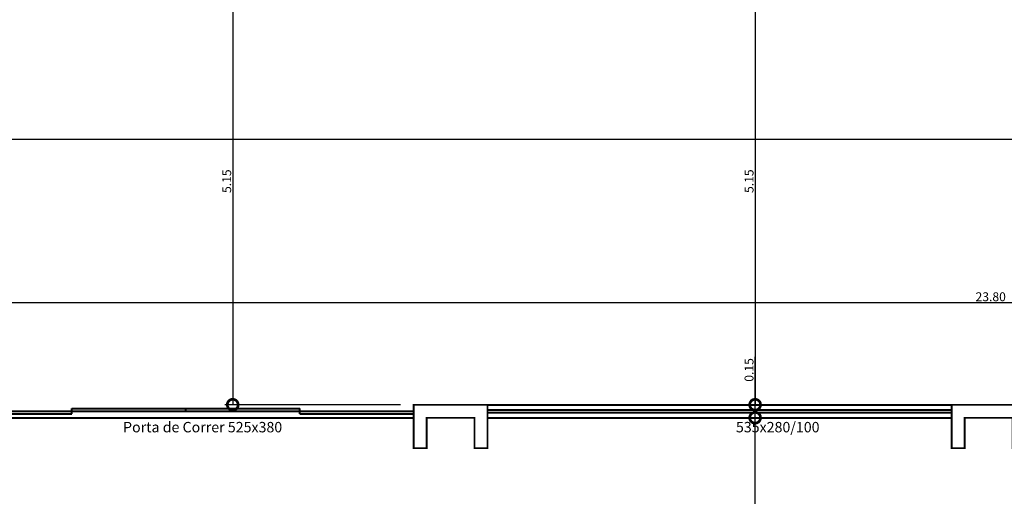
# Model space of a CAD drawing. Units: millimetres. Extents: x 1815 to 2047, y 943 to 1007.
# Drawn here: x 1893 to 1905, y 984 to 990 of the extents above; entities that cross this region are included whole.
import ezdxf

# ---------------------------------------------------------------- set-up
doc = ezdxf.new("R2010")
doc.units = ezdxf.units.MM
doc.layers.add('COTAS', color=7, linetype='Continuous')
doc.layers.add('PAREDES', color=7, linetype='Continuous', lineweight=40)
doc.styles.add('ARIAL', font='arial.ttf')
doc.styles.get("Standard").update_dxf_attribs({"font": 'arial.ttf'})
doc.dimstyles.get("Standard").update_dxf_attribs({"dimtxt": 0.18, "dimasz": 0.18, "dimexe": 0.18, "dimexo": 0.0625, "dimgap": 0.09, "dimtad": 0, "dimtih": 1, "dimtoh": 1, "dimdec": 4, "dimzin": 0, "dimdsep": 46, "dimtxsty": 'Standard', "dimcen": 0.09, "dimadec": 0, "dimazin": 0, "dimtfac": 1, "dimtdec": 4, "dimtofl": 0, "dimtmove": 0, "dimatfit": 3, "dimfxl": 0, "dimtolj": 1, "dimtzin": 0, "dimarcsym": 0})

# ---------------------------------------------------------------- blocks, each defined once
blk = doc.blocks.new('_DOTSMALL')
at = {"color": 0, "linetype": 'ByBlock', "const_width": 0.5}
blk.add_lwpolyline([(-0.0625, 0, 1), (0.0625, 0, 1)], format="xyb", close=True, dxfattribs=at)
blk = doc.blocks.new('*D50')
at = {"layer": 'COTAS', "color": 0, "lineweight": -2, "transparency": 16777216}
for p, q in [((1896.497, 990.584), (1895.572, 990.584)), ((1895.662, 990.584), (1895.662, 985.434)), ((1897.597, 985.434), (1895.572, 985.434))]:
    blk.add_line(p, q, dxfattribs=at)
at = {"layer": 'DEFPOINTS', "color": 0, "transparency": 16777216}
for p in [(1896.647, 990.584), (1895.662, 985.434), (1897.747, 985.434)]:
    blk.add_point(p, dxfattribs=at)
at = {"layer": 'COTAS', "color": 0, "lineweight": -2, "transparency": 16777216, "xscale": 0.25, "yscale": 0.25, "zscale": 0.25}
for p, rotation in [((1895.662, 990.584), 90), ((1895.662, 985.434), 270)]:
    blk.add_blockref('_DOTSMALL', p, dxfattribs=dict(at, rotation=rotation))
at = {"layer": 'COTAS', "color": 0, "transparency": 16777216, "insert": (1895.592, 988.009), "char_height": 0.1025, "attachment_point": 5, "rotation": 90}
blk.add_mtext('\\A1;5.15', dxfattribs=at)
blk = doc.blocks.new('*D65')
at = {"layer": 'COTAS', "color": 0, "lineweight": -2, "transparency": 16777216}
for p, q in [((1892.497, 989.459), (1892.497, 988.405)), ((1927.347, 989.459), (1927.347, 988.405)), ((1892.497, 988.495), (1927.347, 988.495))]:
    blk.add_line(p, q, dxfattribs=at)
at = {"layer": 'DEFPOINTS', "color": 0, "transparency": 16777216}
for p in [(1892.497, 989.609), (1927.347, 989.609), (1927.347, 988.495)]:
    blk.add_point(p, dxfattribs=at)
at = {"layer": 'COTAS', "color": 0, "lineweight": -2, "transparency": 16777216, "xscale": 0.25, "yscale": 0.25, "zscale": 0.25, "rotation": 180}
blk.add_blockref('_DOTSMALL', (1892.497, 988.495), dxfattribs=at)
at = {"layer": 'COTAS', "color": 0, "lineweight": -2, "transparency": 16777216, "xscale": 0.25, "yscale": 0.25, "zscale": 0.25}
blk.add_blockref('_DOTSMALL', (1927.347, 988.495), dxfattribs=at)
at = {"layer": 'COTAS', "color": 0, "transparency": 16777216, "insert": (1909.922, 988.565), "char_height": 0.1025, "attachment_point": 5}
blk.add_mtext('\\A1;34.85', dxfattribs=at)
blk = doc.blocks.new('*D66')
at = {"layer": 'COTAS', "color": 0, "lineweight": -2, "transparency": 16777216}
for p, q in [((1902.016, 990.584), (1901.592, 990.584)), ((1901.682, 990.584), (1901.682, 985.434)), ((1902.016, 985.434), (1901.592, 985.434))]:
    blk.add_line(p, q, dxfattribs=at)
at = {"layer": 'DEFPOINTS', "color": 0, "transparency": 16777216}
for p in [(1902.166, 990.584), (1901.682, 985.434), (1902.166, 985.434)]:
    blk.add_point(p, dxfattribs=at)
at = {"layer": 'COTAS', "color": 0, "lineweight": -2, "transparency": 16777216, "xscale": 0.25, "yscale": 0.25, "zscale": 0.25}
for p, rotation in [((1901.682, 990.584), 90), ((1901.682, 985.434), 270)]:
    blk.add_blockref('_DOTSMALL', p, dxfattribs=dict(at, rotation=rotation))
at = {"layer": 'COTAS', "color": 0, "transparency": 16777216, "insert": (1901.612, 988.009), "char_height": 0.1025, "attachment_point": 5, "rotation": 90}
blk.add_mtext('\\A1;5.15', dxfattribs=at)
blk = doc.blocks.new('*D137')
at = {"layer": 'COTAS', "color": 0, "lineweight": -2, "transparency": 16777216}
for p, q in [((1892.497, 985.988), (1892.497, 986.698)), ((1916.297, 986.035), (1916.297, 986.698)), ((1916.297, 986.608), (1892.497, 986.608))]:
    blk.add_line(p, q, dxfattribs=at)
at = {"layer": 'DEFPOINTS', "color": 0, "transparency": 16777216}
for p in [(1892.497, 986.608), (1892.497, 985.838), (1916.297, 985.885)]:
    blk.add_point(p, dxfattribs=at)
at = {"layer": 'COTAS', "color": 0, "lineweight": -2, "transparency": 16777216, "xscale": 0.25, "yscale": 0.25, "zscale": 0.25, "rotation": 180}
blk.add_blockref('_DOTSMALL', (1892.497, 986.608), dxfattribs=at)
at = {"layer": 'COTAS', "color": 0, "lineweight": -2, "transparency": 16777216, "xscale": 0.25, "yscale": 0.25, "zscale": 0.25}
blk.add_blockref('_DOTSMALL', (1916.297, 986.608), dxfattribs=at)
at = {"layer": 'COTAS', "color": 0, "transparency": 16777216, "insert": (1904.397, 986.678), "char_height": 0.1025, "attachment_point": 5}
blk.add_mtext('\\A1;23.80', dxfattribs=at)
blk = doc.blocks.new('*D202')
at = {"layer": 'COTAS', "color": 0, "lineweight": -2, "transparency": 16777216}
for p, q in [((1899.965, 985.284), (1901.772, 985.284)), ((1901.682, 974.548), (1901.682, 985.284)), ((1899.965, 974.548), (1901.772, 974.548))]:
    blk.add_line(p, q, dxfattribs=at)
at = {"layer": 'DEFPOINTS', "color": 0, "transparency": 16777216}
for p in [(1899.815, 985.284), (1901.682, 985.284), (1899.815, 974.548)]:
    blk.add_point(p, dxfattribs=at)
at = {"layer": 'COTAS', "color": 0, "lineweight": -2, "transparency": 16777216, "xscale": 0.25, "yscale": 0.25, "zscale": 0.25}
for p, rotation in [((1901.682, 985.284), 90), ((1901.682, 974.548), 270)]:
    blk.add_blockref('_DOTSMALL', p, dxfattribs=dict(at, rotation=rotation))
at = {"layer": 'COTAS', "color": 0, "transparency": 16777216, "insert": (1901.612, 979.916), "char_height": 0.1025, "attachment_point": 5, "rotation": 90}
blk.add_mtext('\\A1;10.74', dxfattribs=at)
blk = doc.blocks.new('*D203')
at = {"layer": 'COTAS', "color": 0, "lineweight": -2, "transparency": 16777216}
for p, q in [((1901.682, 985.434), (1901.682, 985.986)), ((1901.532, 985.434), (1901.592, 985.434)), ((1901.682, 985.284), (1901.682, 985.434)), ((1901.532, 985.284), (1901.592, 985.284))]:
    blk.add_line(p, q, dxfattribs=at)
at = {"layer": 'DEFPOINTS', "color": 0, "transparency": 16777216}
for p in [(1901.682, 985.434), (1901.682, 985.434), (1901.682, 985.284)]:
    blk.add_point(p, dxfattribs=at)
at = {"layer": 'COTAS', "color": 0, "lineweight": -2, "transparency": 16777216, "xscale": 0.25, "yscale": 0.25, "zscale": 0.25}
for p, rotation in [((1901.682, 985.434), 90), ((1901.682, 985.284), 270)]:
    blk.add_blockref('_DOTSMALL', p, dxfattribs=dict(at, rotation=rotation))
at = {"layer": 'COTAS', "color": 0, "transparency": 16777216, "insert": (1901.612, 985.835), "char_height": 0.1025, "attachment_point": 5, "rotation": 90}
blk.add_mtext('\\A1;0.15', dxfattribs=at)

msp = doc.modelspace()

# ---------------------------------------------------------------- linework, layer by layer
at = {"layer": 'PAREDES'}
for p, q in [((1893.809, 985.389), (1896.434, 985.389)), ((1893.809, 985.329), (1893.809, 985.389)), ((1895.122, 985.359), (1895.122, 985.389)), ((1896.434, 985.329), (1896.434, 985.389)), ((1898.597, 985.434), (1903.947, 985.434)), ((1898.597, 985.374), (1903.947, 985.374)), ((1892.497, 985.359), (1897.747, 985.359)), ((1892.497, 985.329), (1893.809, 985.329)), ((1892.497, 985.284), (1897.747, 985.284)), ((1896.434, 985.329), (1897.747, 985.329)), ((1898.597, 985.344), (1903.947, 985.344)), ((1898.597, 985.284), (1903.947, 985.284))]:
    msp.add_line(p, q, dxfattribs=at)
at = {"layer": 'PAREDES', "const_width": 0.02}
for points in [[(1898.597, 985.434), (1898.597, 984.934), (1898.447, 984.934), (1898.447, 985.284), (1897.897, 985.284), (1897.897, 984.934), (1897.747, 984.934), (1897.747, 985.434), (1898.597, 985.434)], [(1904.797, 985.434), (1904.797, 984.934), (1904.647, 984.934), (1904.647, 985.284), (1904.097, 985.284), (1904.097, 984.934), (1903.947, 984.934), (1903.947, 985.434), (1904.797, 985.434)]]:
    msp.add_lwpolyline(points, dxfattribs=at)

# ---------------------------------------------------------------- texts
at = {"layer": 'PAREDES', "color": 7, "style": 'ARIAL'}
for s, p in [('Porta de Correr 525x380', (1894.398, 985.116)), ('535x280/100', (1901.461, 985.116))]:
    msp.add_text(s, height=0.12, dxfattribs=at).set_placement(p)

# ---------------------------------------------------------------- dimensions: what is measured, and where the dimension line sits
at = {"layer": 'COTAS'}
for base, p1, p2, picture, middle in [((1895.662, 985.434), (1896.647, 990.584), (1897.747, 985.434), '*D50', (1895.592, 988.009)), ((1901.682, 985.434), (1902.166, 990.584), (1902.166, 985.434), '*D66', (1901.612, 988.009)), ((1901.682, 985.434), (1901.682, 985.284), (1901.682, 985.434), '*D203', (1901.612, 985.835)), ((1901.682, 985.284), (1899.815, 974.548), (1899.815, 985.284), '*D202', (1901.612, 979.916))]:
    dim = msp.add_linear_dim(base=base, p1=p1, p2=p2, angle=90, dimstyle='Standard', override={"dimscale": 0.5, "dimtxt": 0.205, "dimasz": 0.5, "dimexo": 0.3, "dimgap": 0.035, "dimtad": 1, "dimtih": 0, "dimtoh": 0, "dimdec": 2, "dimblk1": 'DOTSMALL', "dimblk2": 'DOTSMALL', "dimsah": 1, "dimtdec": 2}, dxfattribs=at)
    dim.commit()
    dim.dimension.update_dxf_attribs({"geometry": picture, "text_midpoint": middle})
for base, p1, p2, picture, middle in [((1927.347, 988.495), (1892.497, 989.609), (1927.347, 989.609), '*D65', (1909.922, 988.565)), ((1892.497, 986.608), (1916.297, 985.885), (1892.497, 985.838), '*D137', (1904.397, 986.678))]:
    dim = msp.add_linear_dim(base=base, p1=p1, p2=p2, dimstyle='Standard', override={"dimscale": 0.5, "dimtxt": 0.205, "dimasz": 0.5, "dimexo": 0.3, "dimgap": 0.035, "dimtad": 1, "dimtih": 0, "dimtoh": 0, "dimdec": 2, "dimblk1": 'DOTSMALL', "dimblk2": 'DOTSMALL', "dimsah": 1, "dimtdec": 2}, dxfattribs=at)
    dim.commit()
    dim.dimension.update_dxf_attribs({"geometry": picture, "text_midpoint": middle})

doc.saveas('drawing.dxf')
